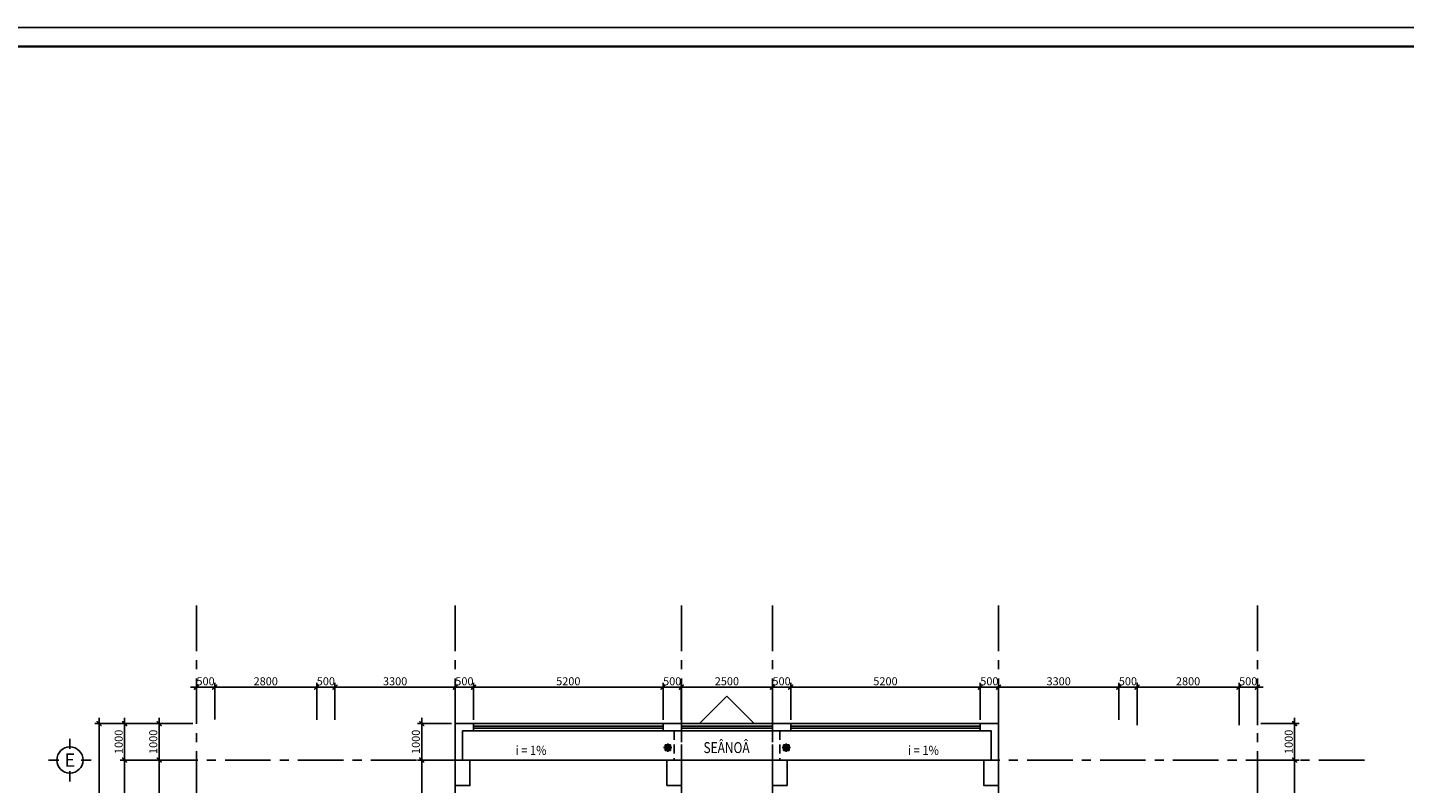
# Model space of a CAD drawing. Extents: x 957858 to 1561523, y -168054 to 57394.
# Drawn here: x 1404425 to 1442194, y -50300 to -29564 of the extents above; entities that cross this region are included whole.
import ezdxf
from ezdxf.enums import TextEntityAlignment as Align

# ---------------------------------------------------------------- set-up
doc = ezdxf.new("R2010")
doc.units = 0
doc.header["$MEASUREMENT"] = 0
doc.header["$PDMODE"] = 2
doc.header["$PDSIZE"] = -5
doc.linetypes.add('CENTER', pattern=[2, 1.25, -0.25, 0.25, -0.25])
doc.linetypes.add('DASHED2', pattern=[0.375, 0.25, -0.125])
doc.layers.get('0').update_dxf_attribs({"linetype": 'CONTINUOUS'})
doc.layers.get('DEFPOINTS').update_dxf_attribs({"linetype": 'CONTINUOUS'})
for name, color, linetype in [('D-50', 1, 'CONTINUOUS'), ('DIM_A1', 33, 'CONTINUOUS'), ('khung', 7, 'CONTINUOUS'), ('kinh', 140, 'CONTINUOUS'), ('NETMANH', 136, 'CONTINUOUS'), ('NETTHAY', 132, 'CONTINUOUS'), ('NUOC-03', 5, 'CONTINUOUS'), ('SEWALL', 2, 'CONTINUOUS'), ('SEWALL1', 1, 'CONTINUOUS'), ('TEX', 7, 'CONTINUOUS'), ('Truc', 8, 'CENTER'), ('TRUC_KT A1', 1, 'CONTINUOUS')]:
    doc.layers.add(name, color=color, linetype=linetype)
doc.styles.add('D1', font='VNI-Helve-Condense.TTF', dxfattribs={"width": 0.8})
doc.styles.add('PHONG', font='VNI-Helve.TTF', dxfattribs={"width": 0.8})
doc.styles.get("Standard").update_dxf_attribs({"font": 'VNI-Helve-Condense.TTF'})
doc.dimstyles.new('1-100', dxfattribs={"dimscale": 100, "dimtxt": 2.2, "dimasz": 0.8, "dimexe": 1, "dimexo": 1, "dimgap": 0.5, "dimtad": 1, "dimdec": 0, "dimrnd": 10, "dimzin": 12, "dimdsep": 46, "dimtxsty": 'D1', "dimblk": 'TICK', "dimcen": 0.5, "dimdle": 2, "dimclrd": 256, "dimclre": 256, "dimclrt": 63, "dimadec": 4, "dimazin": 0, "dimtfac": 0.09, "dimtdec": 0, "dimtmove": 2, "dimatfit": 3, "dimldrblk": 'TICK', "dimfxl": 0, "dimtolj": 1, "dimtzin": 12, "dimarcsym": 0})

# ---------------------------------------------------------------- blocks, each defined once
blk = doc.blocks.new('TICK')
for p, q in [((-2, 0), (2, 0)), ((0, 1.5), (0, -1.5))]:
    blk.add_line(p, q)
at = {"const_width": 0.505}
blk.add_lwpolyline([(-0.68, -0.68), (0.68, 0.68)], dxfattribs=at)
at = {"const_width": 0.253}
for points in [[(0.59, 0.77, -0.414214), (0.77, 0.77, -1)], [(0.77, 0.77, -0.414214), (0.77, 0.59, -1)], [(-0.77, -0.59, 0.414214), (-0.77, -0.77, 1)], [(-0.77, -0.77, 0.414214), (-0.59, -0.77, 1)]]:
    blk.add_lwpolyline(points, format="xyb", dxfattribs=at)
blk = doc.blocks.new('*D147')
at = {"layer": 'DEFPOINTS', "color": 0, "ltscale": 10, "transparency": 16777216}
for p in [(1408264, -48658), (1406387, -70258), (1408264, -70258)]:
    blk.add_point(p, dxfattribs=at)
at = {"layer": 'DIM_A1', "lineweight": -2, "ltscale": 10, "transparency": 16777216}
for p, q in [((1408164, -48658), (1406287, -48658)), ((1406387, -48738), (1406387, -70178)), ((1408164, -70258), (1406287, -70258))]:
    blk.add_line(p, q, dxfattribs=at)
at = {"layer": 'DIM_A1', "lineweight": -2, "ltscale": 10, "transparency": 16777216, "xscale": 80, "yscale": 80, "zscale": 80}
for p, rotation in [((1406387, -48658), 90), ((1406387, -70258), 270)]:
    blk.add_blockref('TICK', p, dxfattribs=dict(at, rotation=rotation))
at = {"layer": 'DIM_A1', "color": 63, "ltscale": 10, "transparency": 16777216, "insert": (1406225, -59458), "char_height": 220, "attachment_point": 5, "rotation": 90, "style": 'D1'}
blk.add_mtext('\\A1;21600', dxfattribs=at)
blk = doc.blocks.new('*D150')
at = {"layer": 'DEFPOINTS', "color": 0, "ltscale": 10, "transparency": 16777216}
for p in [(1407087, -49658), (1408264, -49658), (1408264, -53858)]:
    blk.add_point(p, dxfattribs=at)
at = {"layer": 'DIM_A1', "lineweight": -2, "ltscale": 10, "transparency": 16777216}
for p, q in [((1408164, -49658), (1406987, -49658)), ((1407087, -53778), (1407087, -49738)), ((1408164, -53858), (1406987, -53858))]:
    blk.add_line(p, q, dxfattribs=at)
at = {"layer": 'DIM_A1', "lineweight": -2, "ltscale": 10, "transparency": 16777216, "xscale": 80, "yscale": 80, "zscale": 80}
for p, rotation in [((1407087, -49658), 90), ((1407087, -53858), 270)]:
    blk.add_blockref('TICK', p, dxfattribs=dict(at, rotation=rotation))
at = {"layer": 'DIM_A1', "color": 63, "ltscale": 10, "transparency": 16777216, "insert": (1406925, -51758), "char_height": 220, "attachment_point": 5, "rotation": 90, "style": 'D1'}
blk.add_mtext('\\A1;4200', dxfattribs=at)
blk = doc.blocks.new('*D152')
at = {"layer": 'DEFPOINTS', "color": 0, "ltscale": 10, "transparency": 16777216}
for p in [(1407087, -48658), (1408264, -48658), (1408264, -49658)]:
    blk.add_point(p, dxfattribs=at)
at = {"layer": 'DIM_A1', "lineweight": -2, "ltscale": 10, "transparency": 16777216}
for p, q in [((1408164, -48658), (1406987, -48658)), ((1407087, -49578), (1407087, -48738)), ((1408164, -49658), (1406987, -49658))]:
    blk.add_line(p, q, dxfattribs=at)
at = {"layer": 'DIM_A1', "lineweight": -2, "ltscale": 10, "transparency": 16777216, "xscale": 80, "yscale": 80, "zscale": 80}
for p, rotation in [((1407087, -48658), 90), ((1407087, -49658), 270)]:
    blk.add_blockref('TICK', p, dxfattribs=dict(at, rotation=rotation))
at = {"layer": 'DIM_A1', "color": 63, "ltscale": 10, "transparency": 16777216, "insert": (1406925, -49158), "char_height": 220, "attachment_point": 5, "rotation": 90, "style": 'D1'}
blk.add_mtext('\\A1;1000', dxfattribs=at)
blk = doc.blocks.new('AXIS1')
for p, q in [((0, 1191), (0, 1560)), ((-411, 780), (-780, 780)), ((411, 780), (780, 780)), ((0, 369), (0, 0))]:
    blk.add_line(p, q)
blk.add_circle((0, 780), 480)
blk.add_attdef('A', text='', height=480).set_placement((0, 780), align=Align.MIDDLE_CENTER)
blk = doc.blocks.new('*D165')
at = {"layer": 'DEFPOINTS', "color": 0, "linetype": 'Continuous', "ltscale": 10, "transparency": 16777216}
for p in [(1415238, -49658), (1416158, -49658), (1415558, -53858)]:
    blk.add_point(p, dxfattribs=at)
at = {"layer": 'DIM_A1', "linetype": 'Continuous', "lineweight": -2, "ltscale": 10, "transparency": 16777216}
for p, q in [((1416058, -49658), (1415138, -49658)), ((1415238, -53778), (1415238, -49738)), ((1415458, -53858), (1415138, -53858))]:
    blk.add_line(p, q, dxfattribs=at)
at = {"layer": 'DIM_A1', "linetype": 'Continuous', "lineweight": -2, "ltscale": 10, "transparency": 16777216, "xscale": 80, "yscale": 80, "zscale": 80}
for p, rotation in [((1415238, -49658), 90), ((1415238, -53858), 270)]:
    blk.add_blockref('TICK', p, dxfattribs=dict(at, rotation=rotation))
at = {"layer": 'DIM_A1', "color": 63, "linetype": 'Continuous', "ltscale": 10, "transparency": 16777216, "insert": (1415076, -51758), "char_height": 220, "attachment_point": 5, "rotation": 90, "style": 'D1'}
blk.add_mtext('\\A1;4200', dxfattribs=at)
blk = doc.blocks.new('*D166')
at = {"layer": 'DEFPOINTS', "color": 0, "linetype": 'Continuous', "ltscale": 10, "transparency": 16777216}
for p in [(1415238, -48658), (1416158, -48658), (1416158, -49658)]:
    blk.add_point(p, dxfattribs=at)
at = {"layer": 'DIM_A1', "linetype": 'Continuous', "lineweight": -2, "ltscale": 10, "transparency": 16777216}
for p, q in [((1416058, -48658), (1415138, -48658)), ((1415238, -49578), (1415238, -48738)), ((1416058, -49658), (1415138, -49658))]:
    blk.add_line(p, q, dxfattribs=at)
at = {"layer": 'DIM_A1', "linetype": 'Continuous', "lineweight": -2, "ltscale": 10, "transparency": 16777216, "xscale": 80, "yscale": 80, "zscale": 80}
for p, rotation in [((1415238, -48658), 90), ((1415238, -49658), 270)]:
    blk.add_blockref('TICK', p, dxfattribs=dict(at, rotation=rotation))
at = {"layer": 'DIM_A1', "color": 63, "linetype": 'Continuous', "ltscale": 10, "transparency": 16777216, "insert": (1415076, -49158), "char_height": 220, "attachment_point": 5, "rotation": 90, "style": 'D1'}
blk.add_mtext('\\A1;1000', dxfattribs=at)
blk = doc.blocks.new('*D172')
at = {"layer": 'DEFPOINTS', "color": 0, "linetype": 'Continuous', "ltscale": 10, "transparency": 16777216}
for p in [(1438158, -49658), (1439181, -49658), (1438158, -53858)]:
    blk.add_point(p, dxfattribs=at)
at = {"layer": 'DIM_A1', "linetype": 'Continuous', "lineweight": -2, "ltscale": 10, "transparency": 16777216}
for p, q in [((1438258, -49658), (1439281, -49658)), ((1439181, -53778), (1439181, -49738)), ((1438258, -53858), (1439281, -53858))]:
    blk.add_line(p, q, dxfattribs=at)
at = {"layer": 'DIM_A1', "linetype": 'Continuous', "lineweight": -2, "ltscale": 10, "transparency": 16777216, "xscale": 80, "yscale": 80, "zscale": 80}
for p, rotation in [((1439181, -49658), 90), ((1439181, -53858), 270)]:
    blk.add_blockref('TICK', p, dxfattribs=dict(at, rotation=rotation))
at = {"layer": 'DIM_A1', "color": 63, "linetype": 'Continuous', "ltscale": 10, "transparency": 16777216, "insert": (1439019, -51758), "char_height": 220, "attachment_point": 5, "rotation": 90, "style": 'D1'}
blk.add_mtext('\\A1;4200', dxfattribs=at)
blk = doc.blocks.new('*D173')
at = {"layer": 'DEFPOINTS', "color": 0, "linetype": 'Continuous', "ltscale": 10, "transparency": 16777216}
for p in [(1438158, -48658), (1439181, -48658), (1438158, -49658)]:
    blk.add_point(p, dxfattribs=at)
at = {"layer": 'DIM_A1', "linetype": 'Continuous', "lineweight": -2, "ltscale": 10, "transparency": 16777216}
for p, q in [((1438258, -48658), (1439281, -48658)), ((1439181, -49578), (1439181, -48738)), ((1438258, -49658), (1439281, -49658))]:
    blk.add_line(p, q, dxfattribs=at)
at = {"layer": 'DIM_A1', "linetype": 'Continuous', "lineweight": -2, "ltscale": 10, "transparency": 16777216, "xscale": 80, "yscale": 80, "zscale": 80}
for p, rotation in [((1439181, -48658), 90), ((1439181, -49658), 270)]:
    blk.add_blockref('TICK', p, dxfattribs=dict(at, rotation=rotation))
at = {"layer": 'DIM_A1', "color": 63, "linetype": 'Continuous', "ltscale": 10, "transparency": 16777216, "insert": (1439019, -49158), "char_height": 220, "attachment_point": 5, "rotation": 90, "style": 'D1'}
blk.add_mtext('\\A1;1000', dxfattribs=at)
blk = doc.blocks.new('*D176')
at = {"layer": 'DEFPOINTS', "color": 0, "linetype": 'Continuous', "ltscale": 10, "transparency": 16777216}
for p in [(1437658, -47659), (1437658, -48802), (1438158, -48802)]:
    blk.add_point(p, dxfattribs=at)
at = {"layer": 'DIM_A1', "linetype": 'Continuous', "lineweight": -2, "ltscale": 10, "transparency": 16777216}
for p, q in [((1437658, -48702), (1437658, -47559)), ((1438158, -48702), (1438158, -47559)), ((1438078, -47659), (1437738, -47659))]:
    blk.add_line(p, q, dxfattribs=at)
at = {"layer": 'DIM_A1', "linetype": 'Continuous', "lineweight": -2, "ltscale": 10, "transparency": 16777216, "xscale": 80, "yscale": 80, "zscale": 80, "rotation": 180}
blk.add_blockref('TICK', (1437658, -47659), dxfattribs=at)
at = {"layer": 'DIM_A1', "linetype": 'Continuous', "lineweight": -2, "ltscale": 10, "transparency": 16777216, "xscale": 80, "yscale": 80, "zscale": 80}
blk.add_blockref('TICK', (1438158, -47659), dxfattribs=at)
at = {"layer": 'DIM_A1', "color": 63, "linetype": 'Continuous', "ltscale": 10, "transparency": 16777216, "insert": (1437908, -47497), "char_height": 220, "attachment_point": 5, "style": 'D1'}
blk.add_mtext('\\A1;500', dxfattribs=at)
blk = doc.blocks.new('*D177')
at = {"layer": 'DEFPOINTS', "color": 0, "linetype": 'Continuous', "ltscale": 10, "transparency": 16777216}
for p in [(1430558, -47659), (1430558, -48658), (1431058, -48658)]:
    blk.add_point(p, dxfattribs=at)
at = {"layer": 'DIM_A1', "linetype": 'Continuous', "lineweight": -2, "ltscale": 10, "transparency": 16777216}
for p, q in [((1430558, -48558), (1430558, -47559)), ((1431058, -48558), (1431058, -47559)), ((1430978, -47659), (1430638, -47659))]:
    blk.add_line(p, q, dxfattribs=at)
at = {"layer": 'DIM_A1', "linetype": 'Continuous', "lineweight": -2, "ltscale": 10, "transparency": 16777216, "xscale": 80, "yscale": 80, "zscale": 80, "rotation": 180}
blk.add_blockref('TICK', (1430558, -47659), dxfattribs=at)
at = {"layer": 'DIM_A1', "linetype": 'Continuous', "lineweight": -2, "ltscale": 10, "transparency": 16777216, "xscale": 80, "yscale": 80, "zscale": 80}
blk.add_blockref('TICK', (1431058, -47659), dxfattribs=at)
at = {"layer": 'DIM_A1', "color": 63, "linetype": 'Continuous', "ltscale": 10, "transparency": 16777216, "insert": (1430808, -47497), "char_height": 220, "attachment_point": 5, "style": 'D1'}
blk.add_mtext('\\A1;500', dxfattribs=at)
blk = doc.blocks.new('*D178')
at = {"layer": 'DEFPOINTS', "color": 0, "linetype": 'Continuous', "ltscale": 10, "transparency": 16777216}
for p in [(1424858, -47659), (1424858, -48658), (1425358, -48658)]:
    blk.add_point(p, dxfattribs=at)
at = {"layer": 'DIM_A1', "linetype": 'Continuous', "lineweight": -2, "ltscale": 10, "transparency": 16777216}
for p, q in [((1424858, -48558), (1424858, -47559)), ((1425358, -48558), (1425358, -47559)), ((1425278, -47659), (1424938, -47659))]:
    blk.add_line(p, q, dxfattribs=at)
at = {"layer": 'DIM_A1', "linetype": 'Continuous', "lineweight": -2, "ltscale": 10, "transparency": 16777216, "xscale": 80, "yscale": 80, "zscale": 80, "rotation": 180}
blk.add_blockref('TICK', (1424858, -47659), dxfattribs=at)
at = {"layer": 'DIM_A1', "linetype": 'Continuous', "lineweight": -2, "ltscale": 10, "transparency": 16777216, "xscale": 80, "yscale": 80, "zscale": 80}
blk.add_blockref('TICK', (1425358, -47659), dxfattribs=at)
at = {"layer": 'DIM_A1', "color": 63, "linetype": 'Continuous', "ltscale": 10, "transparency": 16777216, "insert": (1425108, -47497), "char_height": 220, "attachment_point": 5, "style": 'D1'}
blk.add_mtext('\\A1;500', dxfattribs=at)
blk = doc.blocks.new('*D179')
at = {"layer": 'DEFPOINTS', "color": 0, "linetype": 'Continuous', "ltscale": 10, "transparency": 16777216}
for p in [(1422358, -47659), (1422358, -48658), (1424858, -48658)]:
    blk.add_point(p, dxfattribs=at)
at = {"layer": 'DIM_A1', "linetype": 'Continuous', "lineweight": -2, "ltscale": 10, "transparency": 16777216}
for p, q in [((1422358, -48558), (1422358, -47559)), ((1424858, -48558), (1424858, -47559)), ((1424778, -47659), (1422438, -47659))]:
    blk.add_line(p, q, dxfattribs=at)
at = {"layer": 'DIM_A1', "linetype": 'Continuous', "lineweight": -2, "ltscale": 10, "transparency": 16777216, "xscale": 80, "yscale": 80, "zscale": 80, "rotation": 180}
blk.add_blockref('TICK', (1422358, -47659), dxfattribs=at)
at = {"layer": 'DIM_A1', "linetype": 'Continuous', "lineweight": -2, "ltscale": 10, "transparency": 16777216, "xscale": 80, "yscale": 80, "zscale": 80}
blk.add_blockref('TICK', (1424858, -47659), dxfattribs=at)
at = {"layer": 'DIM_A1', "color": 63, "linetype": 'Continuous', "ltscale": 10, "transparency": 16777216, "insert": (1423608, -47497), "char_height": 220, "attachment_point": 5, "style": 'D1'}
blk.add_mtext('\\A1;2500', dxfattribs=at)
blk = doc.blocks.new('*D180')
at = {"layer": 'DEFPOINTS', "color": 0, "linetype": 'Continuous', "ltscale": 10, "transparency": 16777216}
for p in [(1421858, -47659), (1421858, -48658), (1422358, -48658)]:
    blk.add_point(p, dxfattribs=at)
at = {"layer": 'DIM_A1', "linetype": 'Continuous', "lineweight": -2, "ltscale": 10, "transparency": 16777216}
for p, q in [((1421858, -48558), (1421858, -47559)), ((1422358, -48558), (1422358, -47559)), ((1422278, -47659), (1421938, -47659))]:
    blk.add_line(p, q, dxfattribs=at)
at = {"layer": 'DIM_A1', "linetype": 'Continuous', "lineweight": -2, "ltscale": 10, "transparency": 16777216, "xscale": 80, "yscale": 80, "zscale": 80, "rotation": 180}
blk.add_blockref('TICK', (1421858, -47659), dxfattribs=at)
at = {"layer": 'DIM_A1', "linetype": 'Continuous', "lineweight": -2, "ltscale": 10, "transparency": 16777216, "xscale": 80, "yscale": 80, "zscale": 80}
blk.add_blockref('TICK', (1422358, -47659), dxfattribs=at)
at = {"layer": 'DIM_A1', "color": 63, "linetype": 'Continuous', "ltscale": 10, "transparency": 16777216, "insert": (1422108, -47497), "char_height": 220, "attachment_point": 5, "style": 'D1'}
blk.add_mtext('\\A1;500', dxfattribs=at)
blk = doc.blocks.new('*D181')
at = {"layer": 'DEFPOINTS', "color": 0, "linetype": 'Continuous', "ltscale": 10, "transparency": 16777216}
for p in [(1416158, -47659), (1416158, -48658), (1416658, -48658)]:
    blk.add_point(p, dxfattribs=at)
at = {"layer": 'DIM_A1', "linetype": 'Continuous', "lineweight": -2, "ltscale": 10, "transparency": 16777216}
for p, q in [((1416158, -48558), (1416158, -47559)), ((1416658, -48558), (1416658, -47559)), ((1416578, -47659), (1416238, -47659))]:
    blk.add_line(p, q, dxfattribs=at)
at = {"layer": 'DIM_A1', "linetype": 'Continuous', "lineweight": -2, "ltscale": 10, "transparency": 16777216, "xscale": 80, "yscale": 80, "zscale": 80, "rotation": 180}
blk.add_blockref('TICK', (1416158, -47659), dxfattribs=at)
at = {"layer": 'DIM_A1', "linetype": 'Continuous', "lineweight": -2, "ltscale": 10, "transparency": 16777216, "xscale": 80, "yscale": 80, "zscale": 80}
blk.add_blockref('TICK', (1416658, -47659), dxfattribs=at)
at = {"layer": 'DIM_A1', "color": 63, "linetype": 'Continuous', "ltscale": 10, "transparency": 16777216, "insert": (1416408, -47497), "char_height": 220, "attachment_point": 5, "style": 'D1'}
blk.add_mtext('\\A1;500', dxfattribs=at)
blk = doc.blocks.new('*D182')
at = {"layer": 'DEFPOINTS', "color": 0, "linetype": 'Continuous', "ltscale": 10, "transparency": 16777216}
for p in [(1412858, -47659), (1412858, -48653), (1416158, -48558)]:
    blk.add_point(p, dxfattribs=at)
at = {"layer": 'DIM_A1', "linetype": 'Continuous', "lineweight": -2, "ltscale": 10, "transparency": 16777216}
for p, q in [((1412858, -48553), (1412858, -47559)), ((1416158, -48458), (1416158, -47559)), ((1416078, -47659), (1412938, -47659))]:
    blk.add_line(p, q, dxfattribs=at)
at = {"layer": 'DIM_A1', "linetype": 'Continuous', "lineweight": -2, "ltscale": 10, "transparency": 16777216, "xscale": 80, "yscale": 80, "zscale": 80, "rotation": 180}
blk.add_blockref('TICK', (1412858, -47659), dxfattribs=at)
at = {"layer": 'DIM_A1', "linetype": 'Continuous', "lineweight": -2, "ltscale": 10, "transparency": 16777216, "xscale": 80, "yscale": 80, "zscale": 80}
blk.add_blockref('TICK', (1416158, -47659), dxfattribs=at)
at = {"layer": 'DIM_A1', "color": 63, "linetype": 'Continuous', "ltscale": 10, "transparency": 16777216, "insert": (1414508, -47497), "char_height": 220, "attachment_point": 5, "style": 'D1'}
blk.add_mtext('\\A1;3300', dxfattribs=at)
blk = doc.blocks.new('*D183')
at = {"layer": 'DEFPOINTS', "color": 0, "linetype": 'Continuous', "ltscale": 10, "transparency": 16777216}
for p in [(1412358, -47659), (1412358, -48653), (1412858, -48653)]:
    blk.add_point(p, dxfattribs=at)
at = {"layer": 'DIM_A1', "linetype": 'Continuous', "lineweight": -2, "ltscale": 10, "transparency": 16777216}
for p, q in [((1412358, -48553), (1412358, -47559)), ((1412858, -48553), (1412858, -47559)), ((1412778, -47659), (1412438, -47659))]:
    blk.add_line(p, q, dxfattribs=at)
at = {"layer": 'DIM_A1', "linetype": 'Continuous', "lineweight": -2, "ltscale": 10, "transparency": 16777216, "xscale": 80, "yscale": 80, "zscale": 80, "rotation": 180}
blk.add_blockref('TICK', (1412358, -47659), dxfattribs=at)
at = {"layer": 'DIM_A1', "linetype": 'Continuous', "lineweight": -2, "ltscale": 10, "transparency": 16777216, "xscale": 80, "yscale": 80, "zscale": 80}
blk.add_blockref('TICK', (1412858, -47659), dxfattribs=at)
at = {"layer": 'DIM_A1', "color": 63, "linetype": 'Continuous', "ltscale": 10, "transparency": 16777216, "insert": (1412608, -47497), "char_height": 220, "attachment_point": 5, "style": 'D1'}
blk.add_mtext('\\A1;500', dxfattribs=at)
blk = doc.blocks.new('*D184')
at = {"layer": 'DEFPOINTS', "color": 0, "linetype": 'Continuous', "ltscale": 10, "transparency": 16777216}
for p in [(1409558, -47659), (1409558, -48642), (1412358, -48642)]:
    blk.add_point(p, dxfattribs=at)
at = {"layer": 'DIM_A1', "linetype": 'Continuous', "lineweight": -2, "ltscale": 10, "transparency": 16777216}
for p, q in [((1409558, -48542), (1409558, -47559)), ((1412358, -48542), (1412358, -47559)), ((1412278, -47659), (1409638, -47659))]:
    blk.add_line(p, q, dxfattribs=at)
at = {"layer": 'DIM_A1', "linetype": 'Continuous', "lineweight": -2, "ltscale": 10, "transparency": 16777216, "xscale": 80, "yscale": 80, "zscale": 80, "rotation": 180}
blk.add_blockref('TICK', (1409558, -47659), dxfattribs=at)
at = {"layer": 'DIM_A1', "linetype": 'Continuous', "lineweight": -2, "ltscale": 10, "transparency": 16777216, "xscale": 80, "yscale": 80, "zscale": 80}
blk.add_blockref('TICK', (1412358, -47659), dxfattribs=at)
at = {"layer": 'DIM_A1', "color": 63, "linetype": 'Continuous', "ltscale": 10, "transparency": 16777216, "insert": (1410958, -47497), "char_height": 220, "attachment_point": 5, "style": 'D1'}
blk.add_mtext('\\A1;2800', dxfattribs=at)
blk = doc.blocks.new('*D185')
at = {"layer": 'DEFPOINTS', "color": 0, "linetype": 'Continuous', "ltscale": 10, "transparency": 16777216}
for p in [(1409058, -47659), (1409058, -48642), (1409558, -48642)]:
    blk.add_point(p, dxfattribs=at)
at = {"layer": 'DIM_A1', "linetype": 'Continuous', "lineweight": -2, "ltscale": 10, "transparency": 16777216}
for p, q in [((1409058, -48542), (1409058, -47559)), ((1409558, -48542), (1409558, -47559)), ((1409478, -47659), (1409138, -47659))]:
    blk.add_line(p, q, dxfattribs=at)
at = {"layer": 'DIM_A1', "linetype": 'Continuous', "lineweight": -2, "ltscale": 10, "transparency": 16777216, "xscale": 80, "yscale": 80, "zscale": 80, "rotation": 180}
blk.add_blockref('TICK', (1409058, -47659), dxfattribs=at)
at = {"layer": 'DIM_A1', "linetype": 'Continuous', "lineweight": -2, "ltscale": 10, "transparency": 16777216, "xscale": 80, "yscale": 80, "zscale": 80}
blk.add_blockref('TICK', (1409558, -47659), dxfattribs=at)
at = {"layer": 'DIM_A1', "color": 63, "linetype": 'Continuous', "ltscale": 10, "transparency": 16777216, "insert": (1409308, -47497), "char_height": 220, "attachment_point": 5, "style": 'D1'}
blk.add_mtext('\\A1;500', dxfattribs=at)
blk = doc.blocks.new('*D191')
at = {"layer": 'DEFPOINTS', "color": 0, "linetype": 'Continuous', "ltscale": 10, "transparency": 16777216}
for p in [(1408036, -49658), (1409058, -49658), (1409058, -53858)]:
    blk.add_point(p, dxfattribs=at)
at = {"layer": 'DIM_A1', "linetype": 'Continuous', "lineweight": -2, "ltscale": 10, "transparency": 16777216}
for p, q in [((1408958, -49658), (1407936, -49658)), ((1408036, -53778), (1408036, -49738)), ((1408958, -53858), (1407936, -53858))]:
    blk.add_line(p, q, dxfattribs=at)
at = {"layer": 'DIM_A1', "linetype": 'Continuous', "lineweight": -2, "ltscale": 10, "transparency": 16777216, "xscale": 80, "yscale": 80, "zscale": 80}
for p, rotation in [((1408036, -49658), 90), ((1408036, -53858), 270)]:
    blk.add_blockref('TICK', p, dxfattribs=dict(at, rotation=rotation))
at = {"layer": 'DIM_A1', "color": 63, "linetype": 'Continuous', "ltscale": 10, "transparency": 16777216, "insert": (1407873, -51758), "char_height": 220, "attachment_point": 5, "rotation": 90, "style": 'D1'}
blk.add_mtext('\\A1;4200', dxfattribs=at)
blk = doc.blocks.new('*D192')
at = {"layer": 'DEFPOINTS', "color": 0, "linetype": 'Continuous', "ltscale": 10, "transparency": 16777216}
for p in [(1408036, -48658), (1409058, -48658), (1409058, -49658)]:
    blk.add_point(p, dxfattribs=at)
at = {"layer": 'DIM_A1', "linetype": 'Continuous', "lineweight": -2, "ltscale": 10, "transparency": 16777216}
for p, q in [((1408958, -48658), (1407936, -48658)), ((1408036, -49578), (1408036, -48738)), ((1408958, -49658), (1407936, -49658))]:
    blk.add_line(p, q, dxfattribs=at)
at = {"layer": 'DIM_A1', "linetype": 'Continuous', "lineweight": -2, "ltscale": 10, "transparency": 16777216, "xscale": 80, "yscale": 80, "zscale": 80}
for p, rotation in [((1408036, -48658), 90), ((1408036, -49658), 270)]:
    blk.add_blockref('TICK', p, dxfattribs=dict(at, rotation=rotation))
at = {"layer": 'DIM_A1', "color": 63, "linetype": 'Continuous', "ltscale": 10, "transparency": 16777216, "insert": (1407873, -49158), "char_height": 220, "attachment_point": 5, "rotation": 90, "style": 'D1'}
blk.add_mtext('\\A1;1000', dxfattribs=at)
blk = doc.blocks.new('*D214')
at = {"layer": 'DEFPOINTS', "color": 0, "linetype": 'Continuous', "ltscale": 10, "transparency": 16777216}
for p in [(1425358, -47659), (1425358, -48658), (1430558, -48658)]:
    blk.add_point(p, dxfattribs=at)
at = {"layer": 'DIM_A1', "linetype": 'Continuous', "lineweight": -2, "ltscale": 10, "transparency": 16777216}
for p, q in [((1425358, -48558), (1425358, -47559)), ((1430558, -48558), (1430558, -47559)), ((1430478, -47659), (1425438, -47659))]:
    blk.add_line(p, q, dxfattribs=at)
at = {"layer": 'DIM_A1', "linetype": 'Continuous', "lineweight": -2, "ltscale": 10, "transparency": 16777216, "xscale": 80, "yscale": 80, "zscale": 80, "rotation": 180}
blk.add_blockref('TICK', (1425358, -47659), dxfattribs=at)
at = {"layer": 'DIM_A1', "linetype": 'Continuous', "lineweight": -2, "ltscale": 10, "transparency": 16777216, "xscale": 80, "yscale": 80, "zscale": 80}
blk.add_blockref('TICK', (1430558, -47659), dxfattribs=at)
at = {"layer": 'DIM_A1', "color": 63, "linetype": 'Continuous', "ltscale": 10, "transparency": 16777216, "insert": (1427958, -47497), "char_height": 220, "attachment_point": 5, "style": 'D1'}
blk.add_mtext('\\A1;5200', dxfattribs=at)
blk = doc.blocks.new('*D215')
at = {"layer": 'DEFPOINTS', "color": 0, "linetype": 'Continuous', "ltscale": 10, "transparency": 16777216}
for p in [(1416658, -47659), (1416658, -48658), (1421858, -48658)]:
    blk.add_point(p, dxfattribs=at)
at = {"layer": 'DIM_A1', "linetype": 'Continuous', "lineweight": -2, "ltscale": 10, "transparency": 16777216}
for p, q in [((1416658, -48558), (1416658, -47559)), ((1421858, -48558), (1421858, -47559)), ((1421778, -47659), (1416738, -47659))]:
    blk.add_line(p, q, dxfattribs=at)
at = {"layer": 'DIM_A1', "linetype": 'Continuous', "lineweight": -2, "ltscale": 10, "transparency": 16777216, "xscale": 80, "yscale": 80, "zscale": 80, "rotation": 180}
blk.add_blockref('TICK', (1416658, -47659), dxfattribs=at)
at = {"layer": 'DIM_A1', "linetype": 'Continuous', "lineweight": -2, "ltscale": 10, "transparency": 16777216, "xscale": 80, "yscale": 80, "zscale": 80}
blk.add_blockref('TICK', (1421858, -47659), dxfattribs=at)
at = {"layer": 'DIM_A1', "color": 63, "linetype": 'Continuous', "ltscale": 10, "transparency": 16777216, "insert": (1419258, -47497), "char_height": 220, "attachment_point": 5, "style": 'D1'}
blk.add_mtext('\\A1;5200', dxfattribs=at)
blk = doc.blocks.new('ongnuoc')
for p, q in [((-91, 0), (91, 0)), ((0, -91), (0, 91))]:
    blk.add_line(p, q)
for radius in [48, 45]:
    blk.add_circle((0, 0), radius)
blk = doc.blocks.new('A$C05066197')
at = {"layer": 'NETMANH', "linetype": 'Continuous', "ltscale": 10}
for p, q in [((38, 191), (188, 41)), ((38, 41), (188, 191))]:
    blk.add_line(p, q, dxfattribs=at)
at = {"layer": 'NETTHAY', "ltscale": 10}
for p, q in [((38, 41), (38, 191)), ((38, 191), (188, 191)), ((38, 41), (188, 41)), ((188, 41), (188, 191))]:
    blk.add_line(p, q, dxfattribs=at)
at = {"layer": 'NUOC-03', "extrusion": (0, 0, -1), "xscale": 1.247311827959493, "yscale": 1.247311827959493, "zscale": -1.247311827956989}
blk.add_blockref('ongnuoc', (-113, 113), dxfattribs=at)
blk = doc.blocks.new('*D233')
at = {"layer": 'DEFPOINTS', "color": 0, "linetype": 'Continuous', "ltscale": 10, "transparency": 16777216}
for p in [(1434358, -47659), (1431058, -48558), (1434358, -48653)]:
    blk.add_point(p, dxfattribs=at)
at = {"layer": 'DIM_A1', "linetype": 'Continuous', "lineweight": -2, "ltscale": 10, "transparency": 16777216}
for p, q in [((1431058, -48458), (1431058, -47559)), ((1434358, -48553), (1434358, -47559)), ((1431138, -47659), (1434278, -47659))]:
    blk.add_line(p, q, dxfattribs=at)
at = {"layer": 'DIM_A1', "linetype": 'Continuous', "lineweight": -2, "ltscale": 10, "transparency": 16777216, "xscale": 80, "yscale": 80, "zscale": 80, "rotation": 180}
blk.add_blockref('TICK', (1431058, -47659), dxfattribs=at)
at = {"layer": 'DIM_A1', "linetype": 'Continuous', "lineweight": -2, "ltscale": 10, "transparency": 16777216, "xscale": 80, "yscale": 80, "zscale": 80}
blk.add_blockref('TICK', (1434358, -47659), dxfattribs=at)
at = {"layer": 'DIM_A1', "color": 63, "linetype": 'Continuous', "ltscale": 10, "transparency": 16777216, "insert": (1432708, -47497), "char_height": 220, "attachment_point": 5, "style": 'D1'}
blk.add_mtext('\\A1;3300', dxfattribs=at)
blk = doc.blocks.new('*D234')
at = {"layer": 'DEFPOINTS', "color": 0, "linetype": 'Continuous', "ltscale": 10, "transparency": 16777216}
for p in [(1434858, -47659), (1434358, -48653), (1434858, -48653)]:
    blk.add_point(p, dxfattribs=at)
at = {"layer": 'DIM_A1', "linetype": 'Continuous', "lineweight": -2, "ltscale": 10, "transparency": 16777216}
for p, q in [((1434358, -48553), (1434358, -47559)), ((1434858, -48553), (1434858, -47559)), ((1434438, -47659), (1434778, -47659))]:
    blk.add_line(p, q, dxfattribs=at)
at = {"layer": 'DIM_A1', "linetype": 'Continuous', "lineweight": -2, "ltscale": 10, "transparency": 16777216, "xscale": 80, "yscale": 80, "zscale": 80, "rotation": 180}
blk.add_blockref('TICK', (1434358, -47659), dxfattribs=at)
at = {"layer": 'DIM_A1', "linetype": 'Continuous', "lineweight": -2, "ltscale": 10, "transparency": 16777216, "xscale": 80, "yscale": 80, "zscale": 80}
blk.add_blockref('TICK', (1434858, -47659), dxfattribs=at)
at = {"layer": 'DIM_A1', "color": 63, "linetype": 'Continuous', "ltscale": 10, "transparency": 16777216, "insert": (1434608, -47497), "char_height": 220, "attachment_point": 5, "style": 'D1'}
blk.add_mtext('\\A1;500', dxfattribs=at)
blk = doc.blocks.new('*D235')
at = {"layer": 'DEFPOINTS', "color": 0, "linetype": 'Continuous', "ltscale": 10, "transparency": 16777216}
for p in [(1437658, -47659), (1434858, -48802), (1437658, -48802)]:
    blk.add_point(p, dxfattribs=at)
at = {"layer": 'DIM_A1', "linetype": 'Continuous', "lineweight": -2, "ltscale": 10, "transparency": 16777216}
for p, q in [((1434858, -48702), (1434858, -47559)), ((1437658, -48702), (1437658, -47559)), ((1434938, -47659), (1437578, -47659))]:
    blk.add_line(p, q, dxfattribs=at)
at = {"layer": 'DIM_A1', "linetype": 'Continuous', "lineweight": -2, "ltscale": 10, "transparency": 16777216, "xscale": 80, "yscale": 80, "zscale": 80, "rotation": 180}
blk.add_blockref('TICK', (1434858, -47659), dxfattribs=at)
at = {"layer": 'DIM_A1', "linetype": 'Continuous', "lineweight": -2, "ltscale": 10, "transparency": 16777216, "xscale": 80, "yscale": 80, "zscale": 80}
blk.add_blockref('TICK', (1437658, -47659), dxfattribs=at)
at = {"layer": 'DIM_A1', "color": 63, "linetype": 'Continuous', "ltscale": 10, "transparency": 16777216, "insert": (1436258, -47497), "char_height": 220, "attachment_point": 5, "style": 'D1'}
blk.add_mtext('\\A1;2800', dxfattribs=at)

msp = doc.modelspace()

# ---------------------------------------------------------------- linework, layer by layer
at = {"layer": 'D-50'}
for points in [[(1417529.4, -49084.6, 0, 0, 0), (1419191.8, -49084.4, 150, 0, 0), (1419608, -49084.6, 0, 0, 0)], [(1429687.2, -49084.6, 0, 0, 0), (1428024.8, -49084.4, 150, 0, 0), (1427608.6, -49084.6, 0, 0, 0)]]:
    msp.add_lwpolyline(points, format="xyseb", dxfattribs=at)
at = {"layer": 'khung'}
msp.add_lwpolyline([(1384443.3, -29563.7), (1384443.3, -89563.7), (1468753.6, -89563.7), (1468753.6, -29563.7)], close=True, dxfattribs=at)
at = {"layer": 'khung', "color": 6, "const_width": 62.1}
msp.add_lwpolyline([(1385995, -30080.9), (1385995, -89046.4), (1468236.4, -89046.4), (1468236.4, -30080.9)], close=True, dxfattribs=at)
at = {"layer": 'kinh', "ltscale": 10}
for p in [(1422858.3, -48657.8), (1424358.3, -48657.8)]:
    msp.add_line(p, (1423608.3, -47907.8), dxfattribs=at)
at = {"layer": 'NETTHAY', "ltscale": 10}
for points in [[(1416358.3, -49657.8), (1416358.3, -48857.8), (1416658.3, -48857.8), (1416658.3, -48657.8), (1416158.3, -48657.8), (1416158.3, -49657.8)], [(1421858.3, -48657.8), (1422358.3, -48657.8), (1422358.3, -48857.8), (1421858.3, -48857.8)], [(1425358.3, -48657.8), (1424858.3, -48657.8), (1424858.3, -48857.8), (1425358.3, -48857.8)]]:
    msp.add_lwpolyline(points, close=True, dxfattribs=at)
msp.add_lwpolyline([(1430558.3, -48857.8), (1430558.3, -48657.8), (1431058.3, -48657.8), (1431058.3, -49657.8), (1430858.3, -49657.8), (1430858.3, -48857.8)], dxfattribs=at)
at = {"layer": 'NETTHAY', "linetype": 'Continuous'}
for points in [[(1416158.3, -50357.8), (1416558.3, -50357.8), (1416558.3, -49657.8), (1416158.3, -49657.8)], [(1421958.3, -50357.8), (1422358.3, -50357.8), (1422358.3, -49657.8), (1421958.3, -49657.8)], [(1425258.3, -50357.8), (1424858.3, -50357.8), (1424858.3, -49657.8), (1425258.3, -49657.8)], [(1431058.3, -50357.8), (1430658.3, -50357.8), (1430658.3, -49657.8), (1431058.3, -49657.8)]]:
    msp.add_lwpolyline(points, close=True, dxfattribs=at)
at = {"layer": 'SEWALL', "linetype": 'DASHED2', "ltscale": 1000}
for p, q in [((1422158.3, -48857.8), (1422158.3, -49657.8)), ((1422358.3, -48857.8), (1422358.3, -53857.8)), ((1424858.3, -48857.8), (1424858.3, -53857.8)), ((1425058.3, -48857.8), (1425058.3, -49657.8))]:
    msp.add_line(p, q, dxfattribs=at)
at = {"layer": 'SEWALL'}
for points in [[(1409058.3, -60257.8), (1409058.3, -53857.8), (1415158.3, -53857.8), (1416158.3, -53857.8), (1416158.3, -48657.8), (1431058.3, -48657.8), (1431058.3, -53857.8), (1431958.3, -53857.8), (1438158.3, -53857.8), (1438158.3, -65057.8), (1431958.3, -65057.8), (1431058.3, -65057.8), (1431058.3, -70257.8), (1425058.3, -70257.8)], [(1416358.3, -49657.8), (1416358.3, -48857.8), (1430858.3, -48857.8), (1430858.3, -49657.8)]]:
    msp.add_lwpolyline(points, dxfattribs=at)
at = {"layer": 'SEWALL1', "linetype": 'Continuous', "ltscale": 10}
msp.add_line((1416358.3, -49657.8), (1430858.3, -49657.8), dxfattribs=at)
at = {"layer": 'SEWALL1'}
for points in [[(1416658.3, -48727.8), (1421858.3, -48727.8)], [(1416658.3, -48787.8), (1421858.3, -48787.8)], [(1422358.3, -48727.8), (1424858.3, -48727.8)], [(1422358.3, -48787.8), (1424858.3, -48787.8)], [(1425358.3, -48727.8), (1430558.3, -48727.8)], [(1425358.3, -48787.8), (1430558.3, -48787.8)]]:
    msp.add_lwpolyline(points, dxfattribs=at)
at = {"layer": 'Truc', "ltscale": 1000}
for p, q in [((1409058.3, -45417.5), (1409058.3, -71498.7)), ((1416158.3, -45417.5), (1416158.3, -71498.7)), ((1422358.3, -45417.5), (1422358.3, -71498.7)), ((1424858.3, -45417.5), (1424858.3, -71498.7)), ((1431058.3, -45417.5), (1431058.3, -71498.7)), ((1438158.3, -45417.5), (1438158.3, -71498.7)), ((1441092.9, -49657.8), (1407768, -49657.8))]:
    msp.add_line(p, q, dxfattribs=at)

# ---------------------------------------------------------------- block references
at = {"layer": 'NETTHAY', "linetype": 'Continuous', "ltscale": 10, "xscale": -1, "rotation": 180}
for p in [(1421873.7, -49202.7), (1425123.7, -49202.7)]:
    msp.add_blockref('A$C05066197', p, dxfattribs=at)
at = {"layer": 'NUOC-03'}
msp.add_blockref('ongnuoc', (1421979, -49315.9), dxfattribs=at)
at = {"layer": 'TRUC_KT A1'}
ref = msp.add_blockref('AXIS1', (1405587.3, -50242.8), dxfattribs=dict(at, xscale=0.75, yscale=0.75, zscale=0.75))
ref.add_attrib('A', 'E', dxfattribs={"layer": '0', "color": 0, "height": 360}).set_placement((1405587.3, -49657.8), align=Align.MIDDLE_CENTER)

# ---------------------------------------------------------------- texts
at = {"layer": 'TEX', "style": 'PHONG', "width": 0.8}
msp.add_text('SEÂNOÂ', height=300, rotation=359.98345, dxfattribs=at).set_placement((1422966.3, -49466.8))
at = {"layer": 'TEX', "width": 0.9}
for rotation, p in [(359.97048, (1417814.1, -49516.5)), (0.02952, (1428578.1, -49517))]:
    msp.add_text('i = 1%', height=250, rotation=rotation, dxfattribs=at).set_placement(p)

# ---------------------------------------------------------------- dimensions: what is measured, and where the dimension line sits
at = {"layer": 'DIM_A1', "linetype": 'Continuous', "ltscale": 10}
for base, p1, p2, picture, middle in [((1409058.3, -47658.9), (1409558.3, -48642.1), (1409058.3, -48642.1), '*D185', (1409308.3, -47496.6)), ((1409558.3, -47658.9), (1412358.3, -48642.1), (1409558.3, -48642.1), '*D184', (1410958.3, -47496.6)), ((1412358.3, -47658.9), (1412858.3, -48653.1), (1412358.3, -48653.1), '*D183', (1412608.3, -47496.6)), ((1412858.3, -47658.9), (1416158.3, -48557.8), (1412858.3, -48653.1), '*D182', (1414508.3, -47496.6)), ((1416158.3, -47658.9), (1416658.3, -48657.8), (1416158.3, -48657.8), '*D181', (1416408.3, -47496.6)), ((1416658.3, -47658.9), (1421858.3, -48657.8), (1416658.3, -48657.8), '*D215', (1419258.3, -47496.6)), ((1421858.3, -47658.9), (1422358.3, -48657.8), (1421858.3, -48657.8), '*D180', (1422108.3, -47496.6)), ((1422358.3, -47658.9), (1424858.3, -48657.8), (1422358.3, -48657.8), '*D179', (1423608.3, -47496.6)), ((1424858.3, -47658.9), (1425358.3, -48657.8), (1424858.3, -48657.8), '*D178', (1425108.3, -47496.6)), ((1425358.3, -47658.9), (1430558.3, -48657.8), (1425358.3, -48657.8), '*D214', (1427958.3, -47496.6)), ((1430558.3, -47658.9), (1431058.3, -48657.8), (1430558.3, -48657.8), '*D177', (1430808.3, -47496.6)), ((1437658.3, -47658.9), (1438158.3, -48802.1), (1437658.3, -48802.1), '*D176', (1437908.3, -47496.6))]:
    dim = msp.add_linear_dim(base=base, p1=p1, p2=p2, dimstyle='1-100', dxfattribs=at)
    dim.commit()
    dim.dimension.update_dxf_attribs({"geometry": picture, "text_midpoint": middle})
for base, p1, p2, angle, picture, middle in [((1434358.3, -47658.9), (1431058.3, -48557.8), (1434358.3, -48653.1), 180, '*D233', (1432708.3, -47496.6)), ((1434858.3, -47658.9), (1434358.3, -48653.1), (1434858.3, -48653.1), 180, '*D234', (1434608.3, -47496.6)), ((1437658.3, -47658.9), (1434858.3, -48802.1), (1437658.3, -48802.1), 180, '*D235', (1436258.3, -47496.6)), ((1408035.6, -48657.8), (1409058.3, -49657.8), (1409058.3, -48657.8), 90, '*D192', (1407873.3, -49157.8)), ((1415238.4, -48657.8), (1416158.3, -49657.8), (1416158.3, -48657.8), 90, '*D166', (1415076.1, -49157.8)), ((1439181, -48657.8), (1438158.3, -49657.8), (1438158.3, -48657.8), 90, '*D173', (1439018.6, -49157.8)), ((1408035.6, -49657.8), (1409058.3, -53857.8), (1409058.3, -49657.8), 90, '*D191', (1407873.3, -51757.8)), ((1415238.4, -49657.8), (1415558.3, -53857.8), (1416158.3, -49657.8), 90, '*D165', (1415076.1, -51757.8)), ((1439181, -49657.8), (1438158.3, -53857.8), (1438158.3, -49657.8), 90, '*D172', (1439018.6, -51757.8))]:
    dim = msp.add_linear_dim(base=base, p1=p1, p2=p2, angle=angle, dimstyle='1-100', dxfattribs=at)
    dim.commit()
    dim.dimension.update_dxf_attribs({"geometry": picture, "text_midpoint": middle})
at = {"layer": 'DIM_A1', "ltscale": 10}
for base, p1, p2, picture, middle in [((1406387.5, -70257.8), (1408264.4, -48657.8), (1408264.4, -70257.8), '*D147', (1406225.1, -59457.8)), ((1407087.5, -48657.8), (1408264.4, -49657.8), (1408264.4, -48657.8), '*D152', (1406925.1, -49157.8)), ((1407087.5, -49657.8), (1408264.4, -53857.8), (1408264.4, -49657.8), '*D150', (1406925.1, -51757.8))]:
    dim = msp.add_linear_dim(base=base, p1=p1, p2=p2, angle=90, dimstyle='1-100', dxfattribs=at)
    dim.commit()
    dim.dimension.update_dxf_attribs({"geometry": picture, "text_midpoint": middle})

doc.saveas('drawing.dxf')
